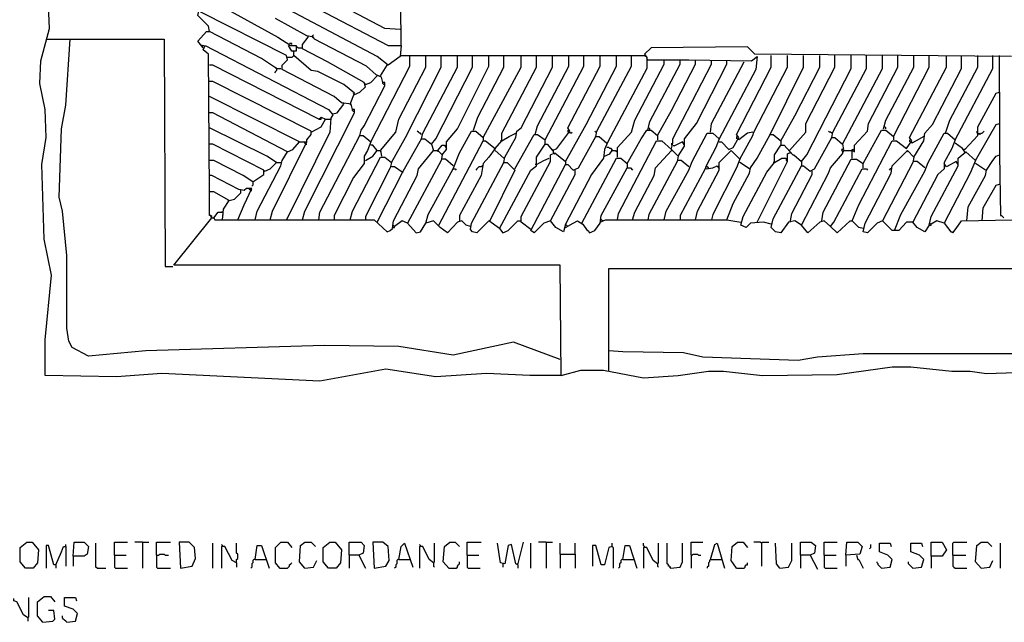
# Model space of a CAD drawing. Extents: x 0.16 to 7.56, y 0.46 to 9.88.
# Drawn here: x 2.07 to 4.83, y 2.29 to 3.98 of the extents above; entities that cross this region are included whole.
import ezdxf

# ---------------------------------------------------------------- set-up
doc = ezdxf.new("R2010")
doc.units = 0
doc.header["$MEASUREMENT"] = 0
doc.layers.add('PFV', color=7, linetype='Continuous')

msp = doc.modelspace()

# ---------------------------------------------------------------- linework, layer by layer
at = {"layer": 'PFV', "color": 0}
for points in [[(3.136364, 3.909091, 0), (3.130303, 4.727273, 0), (3.112121, 4.742424, 0), (2.860606, 4.872727, 0), (2.830303, 4.878788, 0), (2.781818, 4.921212, 0), (2.745455, 4.930303, 0), (2.578788, 5.018182, 0), (2.581818, 5.033333, 0), (2.60303, 5.048485, 0), (2.860606, 4.915152, 0), (2.860606, 4.9, 0), (2.842424, 4.875758, 0)], [(3.133333, 3.954545, 0), (3.090909, 3.957576, 0), (2.866667, 4.075758, 0), (2.878788, 4.09697, 0), (2.878788, 4.112121, 0), (2.8, 4.154545, 0), (2.79697, 4.163636, 0), (2.809091, 4.163636, 0)], [(2.860606, 3.421212, 0), (2.866667, 3.445455, 0), (3.006061, 3.721212, 0), (3.006061, 3.730303, 0), (3, 3.730303, 0), (2.99697, 3.745455, 0), (2.969697, 3.748485, 0), (2.948485, 3.766667, 0), (2.80303, 3.842424, 0), (2.80303, 3.854545, 0), (2.818182, 3.869697, 0), (2.815152, 3.881818, 0), (2.575758, 4.00303, 0), (2.578788, 4.018182, 0), (2.60303, 4.036364, 0), (2.790909, 3.933333, 0), (2.827273, 3.909091, 0), (2.842424, 3.909091, 0), (2.842424, 3.893939, 0), (2.830303, 3.893939, 0), (2.821212, 3.909091, 0), (2.824242, 3.909091, 0)], [(3.584848, 2.984848, 0), (3.49697, 2.984848, 0), (3.375758, 2.990909, 0), (3.233333, 2.981818, 0), (3.093939, 3.00303, 0), (2.909091, 2.969697, 0), (2.466667, 2.990909, 0), (2.339394, 2.981818, 0), (2.139394, 2.984848, 0), (2.139394, 3.084848, 0), (2.157576, 3.266667, 0), (2.136364, 3.366667, 0), (2.130303, 3.575758, 0), (2.142424, 3.651515, 0), (2.139394, 3.730303, 0), (2.124242, 3.80303, 0), (2.127273, 3.866667, 0), (2.151515, 3.957576, 0), (2.148485, 4.021212, 0)], [(2.787879, 3.845455, 0), (2.745455, 3.872727, 0), (2.6, 3.948485, 0), (2.59697, 3.963636, 0), (2.566667, 3.993939, 0), (2.569697, 4.006061, 0), (2.575758, 4.006061, 0)], [(2.90303, 4.012121, 0), (3.1, 3.909091, 0), (3.136364, 3.909091, 0), (3.133333, 3.878788, 0), (3.1, 3.854545, 0), (3.069697, 3.878788, 0), (2.806061, 4.018182, 0)], [(3.021212, 3.657576, 0), (3.024242, 3.672727, 0), (3.033333, 3.684848, 0), (3.090909, 3.79697, 0), (3.090909, 3.806061, 0), (3.084848, 3.806061, 0), (3.081818, 3.821212, 0), (3.066667, 3.827273, 0), (3.039394, 3.851515, 0), (2.893939, 3.927273, 0), (2.890909, 3.933333, 0), (2.872727, 3.936364, 0), (2.784848, 3.984848, 0)], [(2.581818, 3.90303, 0), (2.566667, 3.921212, 0), (2.590909, 3.948485, 0), (2.6, 3.948485, 0)], [(2.145455, 3.927273, 0), (2.209091, 3.927273, 0)], [(3.581818, 3.030303, 0), (3.451515, 3.078788, 0), (3.281818, 3.042424, 0), (3.130303, 3.066667, 0), (2.921212, 3.069697, 0), (2.421212, 3.054545, 0), (2.260606, 3.039394, 0), (2.215152, 3.063636, 0), (2.206061, 3.081818, 0), (2.2, 3.118182, 0), (2.2, 3.321212, 0), (2.187879, 3.445455, 0), (2.178788, 3.484848, 0), (2.184848, 3.675758, 0), (2.19697, 3.742424, 0), (2.209091, 3.927273, 0), (2.472727, 3.927273, 0), (2.475758, 3.290909, 0), (2.49697, 3.290909, 0)], [(3.006061, 3.772727, 0), (3.021212, 3.778788, 0), (3.036364, 3.793939, 0), (3.033333, 3.806061, 0), (2.930303, 3.863636, 0), (2.860606, 3.9, 0), (2.860606, 3.912121, 0), (2.875758, 3.933333, 0)], [(2.875758, 3.933333, 0), (2.875758, 3.936364, 0)], [(2.887879, 3.933333, 0), (2.887879, 3.936364, 0), (2.890909, 3.939394, 0)], [(2.887879, 3.933333, 0), (2.890909, 3.930303, 0)], [(2.578788, 3.909091, 0), (2.575758, 3.909091, 0)], [(2.578788, 3.909091, 0), (2.584848, 3.909091, 0)], [(2.636364, 3.421212, 0), (2.639394, 3.451515, 0), (2.654545, 3.475758, 0), (2.612121, 3.5, 0), (2.6, 3.5, 0), (2.59697, 3.884848, 0), (2.581818, 3.89697, 0), (2.587879, 3.909091, 0), (2.933333, 3.730303, 0), (2.945455, 3.715152, 0), (2.939394, 3.706061, 0), (2.936364, 3.666667, 0), (2.815152, 3.421212, 0)], [(2.830303, 3.912121, 0), (2.830303, 3.915152, 0), (2.824242, 3.915152, 0)], [(2.836364, 3.890909, 0), (2.833333, 3.893939, 0)], [(2.836364, 3.881818, 0), (2.836364, 3.890909, 0)], [(2.845455, 3.90303, 0), (2.845455, 3.906061, 0), (2.848485, 3.90303, 0), (2.857576, 3.90303, 0)], [(4.845455, 3.878788, 0), (4.127273, 3.884848, 0), (4.106061, 3.906061, 0), (3.836364, 3.90303, 0), (3.818182, 3.884848, 0), (3.824242, 3.875758, 0), (3.824242, 3.845455, 0), (3.715152, 3.639394, 0), (3.706061, 3.618182, 0), (3.70303, 3.593939, 0), (3.669697, 3.548485, 0), (3.59697, 3.409091, 0), (3.590909, 3.387879, 0), (3.569697, 3.4, 0), (3.554545, 3.418182, 0), (3.536364, 3.412121, 0), (3.509091, 3.384848, 0), (3.5, 3.390909, 0), (3.59697, 3.575758, 0), (3.60303, 3.575758, 0), (3.618182, 3.560606, 0), (3.633333, 3.566667, 0), (3.681818, 3.654545, 0), (3.690909, 3.654545, 0), (3.712121, 3.636364, 0)], [(2.818182, 3.875758, 0), (2.815152, 3.878788, 0)], [(2.993939, 3.745455, 0), (3.006061, 3.775758, 0), (2.975758, 3.8, 0), (2.90303, 3.836364, 0), (2.884848, 3.839394, 0), (2.836364, 3.881818, 0), (2.830303, 3.875758, 0), (2.818182, 3.875758, 0)], [(2.836364, 3.881818, 0), (2.839394, 3.878788, 0)], [(3.051515, 3.639394, 0), (3.160606, 3.851515, 0), (3.160606, 3.881818, 0), (3.206061, 3.881818, 0)], [(3.078788, 3.615152, 0), (3.121212, 3.666667, 0), (3.130303, 3.70303, 0), (3.206061, 3.848485, 0), (3.206061, 3.881818, 0), (3.248485, 3.881818, 0)], [(3.109091, 3.581818, 0), (3.148485, 3.651515, 0), (3.248485, 3.848485, 0), (3.248485, 3.881818, 0), (3.648485, 3.881818, 0)], [(3.136364, 3.881818, 0), (3.160606, 3.881818, 0)], [(3.193939, 3.648485, 0), (3.19697, 3.663636, 0), (3.293939, 3.848485, 0), (3.293939, 3.881818, 0)], [(3.221212, 3.633333, 0), (3.233333, 3.648485, 0), (3.336364, 3.848485, 0), (3.336364, 3.881818, 0)], [(3.251515, 3.60303, 0), (3.263636, 3.618182, 0), (3.263636, 3.639394, 0), (3.293939, 3.675758, 0), (3.381818, 3.851515, 0), (3.381818, 3.881818, 0)], [(3.339394, 3.672727, 0), (3.351515, 3.709091, 0), (3.424242, 3.848485, 0), (3.424242, 3.881818, 0)], [(3.366667, 3.651515, 0), (3.472727, 3.848485, 0), (3.472727, 3.881818, 0)], [(3.4, 3.621212, 0), (3.418182, 3.642424, 0), (3.418182, 3.663636, 0), (3.515152, 3.848485, 0), (3.515152, 3.881818, 0)], [(3.412121, 3.39697, 0), (3.5, 3.560606, 0), (3.515152, 3.572727, 0), (3.515152, 3.59697, 0), (3.539394, 3.633333, 0), (3.545455, 3.633333, 0), (3.560606, 3.615152, 0), (3.572727, 3.621212, 0), (3.609091, 3.669697, 0), (3.60303, 3.678788, 0), (3.693939, 3.851515, 0), (3.693939, 3.881818, 0), (3.818182, 3.881818, 0)], [(3.424242, 3.581818, 0), (3.427273, 3.59697, 0), (3.457576, 3.651515, 0), (3.460606, 3.669697, 0), (3.472727, 3.678788, 0), (3.560606, 3.848485, 0), (3.560606, 3.881818, 0)], [(3.454545, 3.563636, 0), (3.509091, 3.660606, 0), (3.518182, 3.660606, 0), (3.539394, 3.645455, 0), (3.648485, 3.851515, 0), (3.648485, 3.881818, 0), (3.693939, 3.881818, 0)], [(3.512121, 3.660606, 0), (3.518182, 3.684848, 0), (3.606061, 3.851515, 0), (3.606061, 3.881818, 0)], [(3.59697, 3.584848, 0), (3.654545, 3.687879, 0), (3.739394, 3.851515, 0), (3.739394, 3.881818, 0)], [(3.681818, 3.654545, 0), (3.684848, 3.669697, 0), (3.781818, 3.851515, 0), (3.781818, 3.881818, 0)], [(3.742424, 3.59697, 0), (3.742424, 3.624242, 0), (3.781818, 3.666667, 0), (3.790909, 3.7, 0), (3.872727, 3.857576, 0), (3.872727, 3.869697, 0), (3.942424, 3.869697, 0), (4.118182, 3.866667, 0), (4.133333, 3.878788, 0), (4.130303, 3.842424, 0), (4.027273, 3.648485, 0)], [(3.818182, 3.881818, 0), (3.821212, 3.878788, 0)], [(3.827273, 3.869697, 0), (3.824242, 3.872727, 0)], [(3.827273, 3.672727, 0), (3.833333, 3.69697, 0), (3.918182, 3.857576, 0), (3.918182, 3.869697, 0)], [(3.827273, 3.869697, 0), (3.872727, 3.869697, 0)], [(3.854545, 3.657576, 0), (3.893939, 3.727273, 0), (3.960606, 3.857576, 0), (3.960606, 3.866667, 0)], [(3.893939, 3.621212, 0), (3.89697, 3.636364, 0), (3.89697, 3.648485, 0), (4.006061, 3.857576, 0), (4.006061, 3.866667, 0)], [(3.912121, 3.6, 0), (3.930303, 3.627273, 0), (3.930303, 3.648485, 0), (3.963636, 3.690909, 0), (4.048485, 3.857576, 0), (4.048485, 3.866667, 0)], [(4.00303, 3.666667, 0), (4.006061, 3.690909, 0), (4.09697, 3.863636, 0)], [(4.027273, 3.639394, 0), (4.033333, 3.639394, 0), (4.054545, 3.618182, 0), (4.066667, 3.624242, 0), (4.081818, 3.651515, 0), (4.075758, 3.660606, 0), (4.172727, 3.848485, 0), (4.172727, 3.881818, 0)], [(4.084848, 3.590909, 0), (4.121212, 3.657576, 0), (4.124242, 3.666667, 0), (4.218182, 3.848485, 0), (4.218182, 3.881818, 0)], [(4.169697, 3.660606, 0), (4.263636, 3.848485, 0), (4.263636, 3.881818, 0)], [(4.2, 3.642424, 0), (4.239394, 3.712121, 0), (4.309091, 3.848485, 0), (4.309091, 3.881818, 0)], [(4.224242, 3.615152, 0), (4.269697, 3.666667, 0), (4.269697, 3.690909, 0), (4.351515, 3.848485, 0), (4.351515, 3.881818, 0)], [(4.339394, 3.40303, 0), (4.321212, 3.418182, 0), (4.309091, 3.415152, 0), (4.275758, 3.384848, 0), (4.257576, 3.406061, 0), (4.333333, 3.551515, 0), (4.339394, 3.566667, 0), (4.372727, 3.606061, 0), (4.375758, 3.615152, 0), (4.4, 3.615152, 0), (4.406061, 3.612121, 0), (4.406061, 3.630303, 0), (4.442424, 3.669697, 0), (4.445455, 3.690909, 0), (4.527273, 3.848485, 0), (4.527273, 3.881818, 0)], [(4.257576, 3.584848, 0), (4.272727, 3.60303, 0), (4.39697, 3.845455, 0), (4.39697, 3.881818, 0)], [(4.342424, 3.651515, 0), (4.345455, 3.666667, 0), (4.439394, 3.845455, 0), (4.439394, 3.881818, 0)], [(4.372727, 3.633333, 0), (4.484848, 3.845455, 0), (4.484848, 3.881818, 0)], [(4.487879, 3.675758, 0), (4.493939, 3.7, 0), (4.572727, 3.848485, 0), (4.572727, 3.881818, 0)], [(4.515152, 3.654545, 0), (4.615152, 3.848485, 0), (4.615152, 3.881818, 0)], [(4.551515, 3.621212, 0), (4.566667, 3.642424, 0), (4.560606, 3.651515, 0), (4.663636, 3.848485, 0), (4.663636, 3.881818, 0)], [(4.572727, 3.59697, 0), (4.6, 3.642424, 0), (4.60303, 3.663636, 0), (4.624242, 3.687879, 0), (4.706061, 3.845455, 0), (4.706061, 3.881818, 0)], [(4.660606, 3.663636, 0), (4.672727, 3.7, 0), (4.751515, 3.848485, 0), (4.751515, 3.881818, 0)], [(4.687879, 3.645455, 0), (4.793939, 3.845455, 0), (4.793939, 3.881818, 0)], [(4.812121, 3.778788, 0), (4.812121, 3.881818, 0)], [(2.906061, 3.70303, 0), (2.609091, 3.854545, 0), (2.6, 3.854545, 0)], [(2.787879, 3.845455, 0), (2.787879, 3.839394, 0), (2.784848, 3.836364, 0), (2.781818, 3.833333, 0)], [(2.787879, 3.845455, 0), (2.784848, 3.848485, 0)], [(2.787879, 3.845455, 0), (2.8, 3.845455, 0)], [(3.078788, 3.824242, 0), (3.09697, 3.854545, 0)], [(3.09697, 3.854545, 0), (3.09697, 3.857576, 0)], [(2.769697, 3.421212, 0), (2.775758, 3.445455, 0), (2.872727, 3.639394, 0), (2.872727, 3.645455, 0), (2.884848, 3.660606, 0), (2.884848, 3.669697, 0), (2.609091, 3.809091, 0), (2.6, 3.809091, 0)], [(3.036364, 3.8, 0), (3.051515, 3.806061, 0), (3.069697, 3.824242, 0)], [(3.069697, 3.824242, 0), (3.069697, 3.827273, 0)], [(3.090909, 3.8, 0), (3.087879, 3.8, 0), (3.084848, 3.80303, 0), (3.084848, 3.806061, 0)], [(3.036364, 3.8, 0), (3.033333, 3.80303, 0)], [(4.715152, 3.618182, 0), (4.751515, 3.657576, 0), (4.751515, 3.669697, 0), (4.751515, 3.681818, 0), (4.80303, 3.775758, 0), (4.812121, 3.778788, 0), (4.812121, 3.690909, 0)], [(2.818182, 3.612121, 0), (2.833333, 3.618182, 0), (2.851515, 3.639394, 0), (2.6, 3.766667, 0)], [(3.006061, 3.772727, 0), (3.00303, 3.775758, 0)], [(2.945455, 3.718182, 0), (2.957576, 3.721212, 0), (2.975758, 3.745455, 0)], [(2.975758, 3.745455, 0), (2.972727, 3.748485, 0)], [(2.993939, 3.745455, 0), (2.99697, 3.742424, 0)], [(3.006061, 3.724242, 0), (3.00303, 3.724242, 0), (3, 3.727273, 0), (3, 3.730303, 0)], [(2.727273, 3.421212, 0), (2.733333, 3.445455, 0), (2.8, 3.572727, 0), (2.80303, 3.587879, 0), (2.818182, 3.612121, 0), (2.609091, 3.721212, 0), (2.6, 3.721212, 0)], [(2.884848, 3.666667, 0), (2.912121, 3.681818, 0), (2.924242, 3.70303, 0), (2.939394, 3.70303, 0)], [(2.906061, 3.70303, 0), (2.912121, 3.709091, 0), (2.924242, 3.70303, 0)], [(2.906061, 3.70303, 0), (2.912121, 3.70303, 0), (2.912121, 3.706061, 0)], [(2.787879, 3.581818, 0), (2.760606, 3.6, 0), (2.6, 3.678788, 0)], [(3.193939, 3.660606, 0), (3.190909, 3.663636, 0), (3.187879, 3.663636, 0), (3.184848, 3.666667, 0), (3.181818, 3.669697, 0)], [(3.281818, 3.563636, 0), (3.3, 3.609091, 0), (3.333333, 3.669697, 0), (3.345455, 3.669697, 0), (3.366667, 3.651515, 0), (3.366667, 3.642424, 0)], [(3.60303, 3.672727, 0), (3.60303, 3.666667, 0)], [(3.681818, 3.666667, 0), (3.678788, 3.669697, 0)], [(3.769697, 3.578788, 0), (3.809091, 3.648485, 0), (3.824242, 3.672727, 0), (3.836364, 3.672727, 0), (3.854545, 3.657576, 0), (3.854545, 3.645455, 0)], [(3.833333, 3.672727, 0), (3.833333, 3.675758, 0), (3.830303, 3.678788, 0), (3.827273, 3.678788, 0)], [(4.315152, 3.418182, 0), (4.318182, 3.442424, 0), (4.39697, 3.590909, 0), (4.412121, 3.590909, 0), (4.430303, 3.578788, 0), (4.481818, 3.672727, 0), (4.493939, 3.672727, 0), (4.515152, 3.654545, 0), (4.515152, 3.645455, 0)], [(4.342424, 3.663636, 0), (4.339394, 3.666667, 0), (4.336364, 3.666667, 0), (4.333333, 3.669697, 0)], [(4.493939, 3.675758, 0), (4.493939, 3.678788, 0), (4.490909, 3.681818, 0), (4.487879, 3.681818, 0)], [(4.745455, 3.587879, 0), (4.784848, 3.657576, 0), (4.80303, 3.687879, 0), (4.812121, 3.690909, 0), (4.812121, 3.60303, 0)], [(4.748485, 3.669697, 0), (4.748485, 3.663636, 0)], [(4.754545, 3.660606, 0), (4.754545, 3.663636, 0), (4.757576, 3.660606, 0), (4.760606, 3.663636, 0), (4.763636, 3.663636, 0), (4.766667, 3.666667, 0), (4.769697, 3.669697, 0)], [(2.906061, 3.421212, 0), (2.909091, 3.442424, 0), (3.021212, 3.657576, 0), (3.030303, 3.657576, 0), (3.051515, 3.639394, 0), (3.042424, 3.615152, 0), (3.033333, 3.6, 0), (3.033333, 3.578788, 0), (3.00303, 3.539394, 0), (2.948485, 3.433333, 0), (2.948485, 3.421212, 0)], [(3.069697, 3.415152, 0), (3.142424, 3.557576, 0), (3.193939, 3.648485, 0), (3.20303, 3.648485, 0), (3.221212, 3.633333, 0), (3.227273, 3.615152, 0)], [(3.242424, 3.406061, 0), (3.366667, 3.642424, 0), (3.372727, 3.642424, 0), (3.4, 3.621212, 0), (3.381818, 3.59697, 0), (3.366667, 3.578788, 0), (3.360606, 3.545455, 0), (3.3, 3.433333, 0), (3.3, 3.418182, 0)], [(3.418182, 3.642424, 0), (3.415152, 3.642424, 0)], [(3.418182, 3.642424, 0), (3.439394, 3.654545, 0), (3.457576, 3.663636, 0)], [(3.539394, 3.633333, 0), (3.539394, 3.645455, 0)], [(3.609091, 3.663636, 0), (3.609091, 3.666667, 0), (3.612121, 3.663636, 0), (3.615152, 3.666667, 0)], [(3.742424, 3.421212, 0), (3.745455, 3.439394, 0), (3.851515, 3.642424, 0), (3.866667, 3.642424, 0), (3.893939, 3.618182, 0), (3.912121, 3.6, 0), (3.909091, 3.584848, 0), (3.830303, 3.436364, 0), (3.827273, 3.421212, 0)], [(3.872727, 3.421212, 0), (3.878788, 3.445455, 0), (3.942424, 3.560606, 0), (3.951515, 3.584848, 0), (3.993939, 3.663636, 0), (4.009091, 3.663636, 0), (4.027273, 3.648485, 0), (4.018182, 3.624242, 0), (3.990909, 3.572727, 0), (3.987879, 3.563636, 0), (3.918182, 3.433333, 0), (3.918182, 3.421212, 0)], [(4.048485, 3.421212, 0), (4.066667, 3.466667, 0), (4.112121, 3.551515, 0), (4.115152, 3.566667, 0), (4.133333, 3.593939, 0), (4.169697, 3.660606, 0), (4.178788, 3.660606, 0), (4.2, 3.642424, 0), (4.2, 3.630303, 0)], [(4.075758, 3.654545, 0), (4.075758, 3.648485, 0)], [(4.121212, 3.666667, 0), (4.106061, 3.663636, 0), (4.081818, 3.645455, 0), (4.081818, 3.648485, 0)], [(4.257576, 3.406061, 0), (4.239394, 3.418182, 0), (4.221212, 3.415152, 0), (4.2, 3.384848, 0), (4.184848, 3.387879, 0), (4.172727, 3.4, 0), (4.178788, 3.424242, 0), (4.257576, 3.572727, 0), (4.263636, 3.572727, 0), (4.281818, 3.557576, 0), (4.293939, 3.563636, 0), (4.342424, 3.651515, 0), (4.351515, 3.651515, 0), (4.372727, 3.633333, 0), (4.375758, 3.618182, 0), (4.369697, 3.618182, 0), (4.372727, 3.612121, 0)], [(4.430303, 3.39697, 0), (4.418182, 3.4, 0), (4.4, 3.418182, 0), (4.418182, 3.463636, 0), (4.512121, 3.642424, 0), (4.524242, 3.642424, 0), (4.551515, 3.621212, 0)], [(4.518182, 3.390909, 0), (4.536364, 3.436364, 0), (4.60303, 3.557576, 0), (4.612121, 3.581818, 0), (4.657576, 3.663636, 0), (4.666667, 3.663636, 0), (4.687879, 3.645455, 0), (4.678788, 3.621212, 0), (4.657576, 3.581818, 0), (4.657576, 3.563636, 0), (4.639394, 3.548485, 0), (4.569697, 3.415152, 0), (4.551515, 3.415152, 0), (4.530303, 3.390909, 0), (4.512121, 3.390909, 0), (4.484848, 3.418182, 0), (4.469697, 3.412121, 0), (4.442424, 3.384848, 0), (4.430303, 3.387879, 0), (4.436364, 3.412121, 0), (4.509091, 3.551515, 0), (4.512121, 3.572727, 0), (4.554545, 3.615152, 0), (4.572727, 3.59697, 0), (4.569697, 3.581818, 0), (4.484848, 3.418182, 0)], [(4.560606, 3.645455, 0), (4.560606, 3.639394, 0)], [(4.6, 3.654545, 0), (4.578788, 3.642424, 0), (4.566667, 3.636364, 0), (4.566667, 3.639394, 0)], [(3.584848, 2.984848, 0), (3.581818, 3.293939, 0), (2.5, 3.293939, 0), (2.606061, 3.427273, 0), (2.612121, 3.427273, 0), (2.615152, 3.421212, 0), (3.060606, 3.421212, 0), (3.09697, 3.387879, 0), (3.106061, 3.390909, 0), (3.112121, 3.39697, 0), (3.115152, 3.418182, 0), (3.181818, 3.545455, 0), (3.184848, 3.563636, 0), (3.227273, 3.615152, 0), (3.239394, 3.615152, 0), (3.251515, 3.60303, 0), (3.248485, 3.587879, 0), (3.154545, 3.412121, 0), (3.139394, 3.418182, 0), (3.118182, 3.40303, 0), (3.112121, 3.406061, 0)], [(2.721212, 3.527273, 0), (2.751515, 3.548485, 0), (2.751515, 3.560606, 0), (2.609091, 3.633333, 0), (2.6, 3.633333, 0)], [(2.851515, 3.639394, 0), (2.848485, 3.639394, 0)], [(2.851515, 3.639394, 0), (2.866667, 3.639394, 0)], [(2.869697, 3.633333, 0), (2.866667, 3.636364, 0), (2.866667, 3.639394, 0), (2.869697, 3.639394, 0)], [(2.869697, 3.633333, 0), (2.872727, 3.633333, 0)], [(3.036364, 3.587879, 0), (3.057576, 3.6, 0), (3.069697, 3.615152, 0), (3.078788, 3.615152, 0), (3.081818, 3.6, 0)], [(3.069697, 3.615152, 0), (3.057576, 3.630303, 0), (3.051515, 3.630303, 0)], [(3.069697, 3.615152, 0), (3.066667, 3.618182, 0)], [(3.078788, 3.615152, 0), (3.078788, 3.612121, 0)], [(3.239394, 3.615152, 0), (3.251515, 3.630303, 0), (3.257576, 3.630303, 0), (3.263636, 3.621212, 0)], [(3.239394, 3.615152, 0), (3.239394, 3.612121, 0)], [(3.4, 3.621212, 0), (3.39697, 3.621212, 0)], [(3.424242, 3.593939, 0), (3.4, 3.615152, 0)], [(3.563636, 3.615152, 0), (3.560606, 3.618182, 0)], [(3.563636, 3.609091, 0), (3.563636, 3.615152, 0)], [(3.706061, 3.6, 0), (3.721212, 3.606061, 0), (3.727273, 3.615152, 0), (3.736364, 3.615152, 0), (3.739394, 3.612121, 0), (3.739394, 3.615152, 0)], [(3.727273, 3.615152, 0), (3.727273, 3.618182, 0), (3.724242, 3.621212, 0), (3.721212, 3.621212, 0), (3.718182, 3.624242, 0), (3.712121, 3.624242, 0)], [(3.727273, 3.615152, 0), (3.724242, 3.618182, 0)], [(3.784848, 3.421212, 0), (3.790909, 3.442424, 0), (3.845455, 3.545455, 0), (3.848485, 3.566667, 0), (3.893939, 3.615152, 0)], [(3.893939, 3.636364, 0), (3.893939, 3.630303, 0)], [(3.893939, 3.615152, 0), (3.89697, 3.615152, 0)], [(3.930303, 3.630303, 0), (3.924242, 3.639394, 0), (3.9, 3.627273, 0), (3.9, 3.630303, 0)], [(3.960606, 3.421212, 0), (3.966667, 3.445455, 0), (4.027273, 3.560606, 0), (4.027273, 3.581818, 0), (4.060606, 3.615152, 0), (4.084848, 3.590909, 0), (4.075758, 3.566667, 0), (4.009091, 3.436364, 0), (4.006061, 3.421212, 0)], [(4.172727, 3.409091, 0), (4.151515, 3.415152, 0), (4.115152, 3.412121, 0), (4.10303, 3.4, 0), (4.087879, 3.406061, 0), (4.093939, 3.430303, 0), (4.160606, 3.554545, 0), (4.181818, 3.581818, 0), (4.181818, 3.60303, 0), (4.2, 3.630303, 0), (4.209091, 3.630303, 0), (4.233333, 3.60303, 0), (4.236364, 3.60303, 0), (4.257576, 3.584848, 0), (4.257576, 3.572727, 0)], [(4.224242, 3.615152, 0), (4.221212, 3.615152, 0)], [(4.372727, 3.612121, 0), (4.375758, 3.612121, 0), (4.375758, 3.615152, 0)], [(4.4, 3.615152, 0), (4.4, 3.618182, 0), (4.40303, 3.618182, 0), (4.4, 3.615152, 0)], [(4.4, 3.593939, 0), (4.4, 3.615152, 0)], [(4.551515, 3.615152, 0), (4.554545, 3.612121, 0)], [(4.715152, 3.612121, 0), (4.709091, 3.621212, 0), (4.687879, 3.636364, 0)], [(4.715152, 3.618182, 0), (4.712121, 3.618182, 0)], [(2.721212, 3.527273, 0), (2.693939, 3.545455, 0), (2.612121, 3.587879, 0), (2.6, 3.587879, 0)], [(2.818182, 3.612121, 0), (2.815152, 3.612121, 0)], [(2.993939, 3.421212, 0), (3, 3.445455, 0), (3.078788, 3.59697, 0), (3.090909, 3.59697, 0), (3.109091, 3.581818, 0), (3.106061, 3.566667, 0), (3.036364, 3.430303, 0), (3.036364, 3.421212, 0)], [(3.281818, 3.572727, 0), (3.260606, 3.590909, 0), (3.251515, 3.590909, 0)], [(3.5, 3.393939, 0), (3.472727, 3.415152, 0), (3.472727, 3.430303, 0), (3.554545, 3.584848, 0), (3.554545, 3.60303, 0), (3.566667, 3.609091, 0), (3.59697, 3.584848, 0), (3.59697, 3.575758, 0)], [(3.515152, 3.575758, 0), (3.536364, 3.587879, 0), (3.551515, 3.593939, 0)], [(3.563636, 3.609091, 0), (3.566667, 3.606061, 0)], [(3.642424, 3.412121, 0), (3.739394, 3.593939, 0), (3.751515, 3.593939, 0), (3.769697, 3.578788, 0), (3.769697, 3.566667, 0)], [(3.942424, 3.569697, 0), (3.921212, 3.587879, 0), (3.912121, 3.587879, 0)], [(4.133333, 3.415152, 0), (4.218182, 3.584848, 0), (4.218182, 3.606061, 0), (4.224242, 3.609091, 0)], [(4.181818, 3.581818, 0), (4.20303, 3.593939, 0), (4.215152, 3.593939, 0), (4.215152, 3.587879, 0), (4.218182, 3.587879, 0)], [(4.224242, 3.609091, 0), (4.227273, 3.609091, 0)], [(4.615152, 3.406061, 0), (4.621212, 3.430303, 0), (4.69697, 3.572727, 0), (4.69697, 3.593939, 0), (4.718182, 3.612121, 0), (4.745455, 3.587879, 0), (4.730303, 3.551515, 0), (4.657576, 3.412121, 0), (4.636364, 3.418182, 0), (4.621212, 3.409091, 0), (4.615152, 3.412121, 0)], [(4.715152, 3.612121, 0), (4.718182, 3.609091, 0)], [(4.721212, 3.418182, 0), (4.724242, 3.457576, 0), (4.772727, 3.545455, 0), (4.775758, 3.560606, 0), (4.793939, 3.587879, 0), (4.80303, 3.6, 0), (4.812121, 3.60303, 0), (4.815152, 3.433333, 0), (4.818182, 3.433333, 0), (4.824242, 3.427273, 0)], [(2.754545, 3.557576, 0), (2.751515, 3.557576, 0)], [(2.754545, 3.557576, 0), (2.769697, 3.563636, 0), (2.787879, 3.581818, 0), (2.8, 3.581818, 0)], [(2.787879, 3.581818, 0), (2.784848, 3.584848, 0)], [(3.139394, 3.554545, 0), (3.118182, 3.569697, 0), (3.109091, 3.569697, 0)], [(3.330303, 3.40303, 0), (3.318182, 3.406061, 0), (3.306061, 3.418182, 0), (3.293939, 3.415152, 0), (3.266667, 3.384848, 0), (3.245455, 3.4, 0), (3.227273, 3.418182, 0), (3.206061, 3.412121, 0), (3.212121, 3.436364, 0), (3.281818, 3.563636, 0), (3.287879, 3.563636, 0), (3.290909, 3.560606, 0)], [(3.412121, 3.39697, 0), (3.381818, 3.418182, 0), (3.348485, 3.384848, 0), (3.336364, 3.387879, 0), (3.330303, 3.393939, 0), (3.333333, 3.412121, 0), (3.424242, 3.581818, 0), (3.433333, 3.581818, 0), (3.454545, 3.560606, 0), (3.384848, 3.418182, 0)], [(3.366667, 3.572727, 0), (3.363636, 3.572727, 0), (3.360606, 3.569697, 0), (3.354545, 3.569697, 0), (3.351515, 3.566667, 0), (3.348485, 3.563636, 0), (3.345455, 3.560606, 0)], [(3.515152, 3.575758, 0), (3.512121, 3.575758, 0)], [(3.554545, 3.418182, 0), (3.624242, 3.548485, 0), (3.624242, 3.560606, 0)], [(3.59697, 3.4, 0), (3.618182, 3.412121, 0), (3.630303, 3.418182, 0), (3.645455, 3.409091, 0), (3.657576, 3.390909, 0), (3.660606, 3.390909, 0), (3.663636, 3.384848, 0), (3.678788, 3.390909, 0), (3.693939, 3.412121, 0), (3.69697, 3.433333, 0), (3.769697, 3.566667, 0), (3.778788, 3.566667, 0), (3.784848, 3.560606, 0)], [(3.990909, 3.563636, 0), (4.009091, 3.566667, 0), (4.021212, 3.572727, 0), (4.027273, 3.563636, 0)], [(3.99697, 3.563636, 0), (3.99697, 3.566667, 0), (3.993939, 3.569697, 0), (3.990909, 3.569697, 0)], [(4.112121, 3.563636, 0), (4.084848, 3.581818, 0)], [(4.181818, 3.581818, 0), (4.178788, 3.581818, 0)], [(4.227273, 3.418182, 0), (4.230303, 3.439394, 0), (4.287879, 3.548485, 0), (4.287879, 3.557576, 0)], [(4.339394, 3.40303, 0), (4.348485, 3.415152, 0), (4.427273, 3.563636, 0), (4.439394, 3.563636, 0), (4.442424, 3.560606, 0)], [(4.430303, 3.566667, 0), (4.430303, 3.578788, 0)], [(4.509091, 3.563636, 0), (4.506061, 3.563636, 0), (4.50303, 3.560606, 0)], [(4.60303, 3.566667, 0), (4.581818, 3.584848, 0), (4.572727, 3.584848, 0)], [(4.69697, 3.575758, 0), (4.690909, 3.584848, 0), (4.663636, 3.569697, 0), (4.657576, 3.578788, 0)], [(4.772727, 3.560606, 0), (4.745455, 3.578788, 0)], [(2.678788, 3.421212, 0), (2.69697, 3.463636, 0), (2.718182, 3.509091, 0), (2.70303, 3.509091, 0), (2.69697, 3.50303, 0), (2.681818, 3.506061, 0), (2.606061, 3.545455, 0), (2.6, 3.545455, 0)], [(2.721212, 3.527273, 0), (2.718182, 3.530303, 0)], [(3.139394, 3.554545, 0), (3.142424, 3.554545, 0)], [(2.654545, 3.475758, 0), (2.669697, 3.478788, 0), (2.687879, 3.49697, 0), (2.687879, 3.50303, 0)], [(2.687879, 3.50303, 0), (2.684848, 3.506061, 0)], [(2.715152, 3.50303, 0), (2.712121, 3.506061, 0), (2.712121, 3.509091, 0), (2.715152, 3.509091, 0)], [(2.715152, 3.50303, 0), (2.718182, 3.50303, 0)], [(2.721212, 3.527273, 0), (2.721212, 3.518182, 0), (2.718182, 3.515152, 0)], [(4.763636, 3.418182, 0), (4.766667, 3.454545, 0), (4.80303, 3.518182, 0), (4.812121, 3.521212, 0)], [(2.606061, 3.427273, 0), (2.606061, 3.430303, 0), (2.60303, 3.433333, 0), (2.6, 3.433333, 0), (2.6, 3.5, 0)], [(2.654545, 3.475758, 0), (2.651515, 3.475758, 0)], [(2.606061, 3.427273, 0), (2.60303, 3.430303, 0)], [(2.612121, 3.427273, 0), (2.624242, 3.442424, 0), (2.636364, 3.442424, 0), (2.633333, 3.442424, 0)], [(2.612121, 3.427273, 0), (2.612121, 3.424242, 0)], [(2.636364, 3.436364, 0), (2.639394, 3.436364, 0)], [(3.693939, 3.415152, 0), (3.709091, 3.421212, 0), (4.048485, 3.421212, 0), (4.087879, 3.415152, 0)], [(3.7, 3.418182, 0), (3.69697, 3.421212, 0), (3.693939, 3.421212, 0)], [(4.657576, 3.412121, 0), (4.675758, 3.387879, 0), (4.678788, 3.387879, 0), (4.681818, 3.384848, 0), (4.690909, 3.39697, 0), (4.706061, 3.418182, 0), (4.848485, 3.421212, 0)], [(3.112121, 3.4, 0), (3.118182, 3.4, 0), (3.118182, 3.40303, 0)], [(3.154545, 3.412121, 0), (3.178788, 3.384848, 0), (3.190909, 3.387879, 0), (3.206061, 3.412121, 0)], [(3.412121, 3.39697, 0), (3.421212, 3.384848, 0), (3.436364, 3.390909, 0), (3.463636, 3.418182, 0), (3.469697, 3.418182, 0)], [(3.60303, 3.40303, 0), (3.6, 3.406061, 0), (3.59697, 3.406061, 0)], [(4.172727, 3.409091, 0), (4.175758, 3.412121, 0)], [(4.227273, 3.418182, 0), (4.224242, 3.415152, 0)], [(4.339394, 3.40303, 0), (4.357576, 3.384848, 0), (4.393939, 3.418182, 0), (4.4, 3.418182, 0)], [(4.615152, 3.406061, 0), (4.60303, 3.387879, 0), (4.581818, 3.4, 0), (4.569697, 3.415152, 0)], [(4.615152, 3.406061, 0), (4.621212, 3.406061, 0), (4.621212, 3.409091, 0)], [(3.584848, 2.984848, 0), (3.639394, 3, 0), (3.70303, 3, 0), (3.815152, 2.978788, 0), (3.912121, 2.984848, 0), (3.99697, 2.99697, 0), (4.039394, 2.99697, 0), (4.148485, 2.984848, 0), (4.357576, 2.987879, 0), (4.512121, 3.009091, 0), (4.563636, 3.009091, 0), (4.678788, 2.99697, 0), (4.730303, 2.99697, 0), (4.775758, 2.990909, 0), (4.857576, 2.993939, 0), (4.860606, 3.287879, 0), (4.872727, 3.287879, 0), (4.9, 3.254545, 0), (4.906061, 3.254545, 0), (4.927273, 3.242424, 0), (4.963636, 3.245455, 0), (4.99697, 3.269697, 0), (5.018182, 3.293939, 0), (5.021212, 3.293939, 0)], [(3.718182, 2.99697, 0), (3.718182, 3.284848, 0), (4.860606, 3.284848, 0)], [(4.857576, 3.045455, 0), (4.430303, 3.045455, 0), (4.30303, 3.036364, 0), (4.248485, 3.027273, 0), (3.981818, 3.036364, 0), (3.927273, 3.048485, 0), (3.757576, 3.051515, 0), (3.718182, 3.054545, 0)], [(2.084848, 2.445455, 0), (2.069697, 2.463636, 0), (2.069697, 2.50303, 0), (2.087879, 2.518182, 0), (2.10303, 2.518182, 0), (2.121212, 2.49697, 0), (2.118182, 2.460606, 0), (2.106061, 2.445455, 0), (2.084848, 2.445455, 0)], [(2.19697, 2.506061, 0), (2.19697, 2.512121, 0)], [(2.218182, 2.478788, 0), (2.221212, 2.518182, 0), (2.248485, 2.518182, 0), (2.260606, 2.506061, 0), (2.257576, 2.484848, 0), (2.248485, 2.478788, 0), (2.218182, 2.478788, 0), (2.218182, 2.451515, 0)], [(2.284848, 2.445455, 0), (2.281818, 2.448485, 0), (2.281818, 2.515152, 0)], [(2.333333, 2.481818, 0), (2.333333, 2.518182, 0), (2.369697, 2.518182, 0)], [(2.412121, 2.518182, 0), (2.390909, 2.518182, 0)], [(2.412121, 2.518182, 0), (2.430303, 2.518182, 0)], [(2.412121, 2.518182, 0), (2.412121, 2.445455, 0)], [(2.451515, 2.481818, 0), (2.451515, 2.518182, 0), (2.490909, 2.518182, 0)], [(2.518182, 2.445455, 0), (2.551515, 2.451515, 0), (2.560606, 2.472727, 0), (2.557576, 2.50303, 0), (2.542424, 2.518182, 0), (2.515152, 2.518182, 0), (2.518182, 2.445455, 0)], [(2.609091, 2.445455, 0), (2.609091, 2.515152, 0)], [(2.636364, 2.506061, 0), (2.636364, 2.509091, 0), (2.633333, 2.512121, 0)], [(2.675758, 2.460606, 0), (2.675758, 2.469697, 0), (2.678788, 2.472727, 0), (2.678788, 2.484848, 0), (2.675758, 2.487879, 0), (2.675758, 2.515152, 0)], [(2.79697, 2.445455, 0), (2.784848, 2.460606, 0), (2.784848, 2.50303, 0), (2.8, 2.518182, 0), (2.818182, 2.518182, 0), (2.830303, 2.50303, 0)], [(2.866667, 2.445455, 0), (2.851515, 2.463636, 0), (2.854545, 2.509091, 0), (2.866667, 2.518182, 0), (2.884848, 2.518182, 0), (2.89697, 2.506061, 0)], [(2.933333, 2.445455, 0), (2.918182, 2.463636, 0), (2.918182, 2.50303, 0), (2.936364, 2.518182, 0), (2.951515, 2.518182, 0), (2.969697, 2.49697, 0), (2.966667, 2.460606, 0), (2.954545, 2.445455, 0), (2.933333, 2.445455, 0)], [(2.990909, 2.481818, 0), (2.990909, 2.518182, 0), (3.024242, 2.518182, 0), (3.033333, 2.509091, 0), (3.030303, 2.487879, 0), (3.018182, 2.481818, 0), (2.990909, 2.481818, 0), (2.990909, 2.445455, 0)], [(3.060606, 2.445455, 0), (3.093939, 2.451515, 0), (3.10303, 2.466667, 0), (3.1, 2.506061, 0), (3.084848, 2.518182, 0), (3.057576, 2.518182, 0), (3.060606, 2.445455, 0)], [(3.130303, 2.469697, 0), (3.136364, 2.506061, 0), (3.145455, 2.515152, 0), (3.169697, 2.448485, 0)], [(3.190909, 2.506061, 0), (3.190909, 2.509091, 0), (3.187879, 2.512121, 0)], [(3.227273, 2.460606, 0), (3.230303, 2.463636, 0), (3.230303, 2.515152, 0)], [(3.269697, 2.445455, 0), (3.254545, 2.463636, 0), (3.257576, 2.506061, 0), (3.272727, 2.518182, 0), (3.287879, 2.518182, 0), (3.3, 2.506061, 0)], [(3.321212, 2.481818, 0), (3.321212, 2.518182, 0), (3.360606, 2.518182, 0)], [(3.463636, 2.454545, 0), (3.457576, 2.457576, 0), (3.445455, 2.512121, 0), (3.436364, 2.509091, 0), (3.427273, 2.457576, 0), (3.415152, 2.460606, 0), (3.406061, 2.515152, 0)], [(3.463636, 2.454545, 0), (3.478788, 2.518182, 0)], [(3.5, 2.445455, 0), (3.5, 2.515152, 0)], [(3.542424, 2.518182, 0), (3.521212, 2.518182, 0)], [(3.542424, 2.518182, 0), (3.560606, 2.518182, 0)], [(3.542424, 2.518182, 0), (3.542424, 2.445455, 0)], [(3.581818, 2.484848, 0), (3.581818, 2.515152, 0)], [(3.624242, 2.484848, 0), (3.624242, 2.515152, 0)], [(3.727273, 2.506061, 0), (3.727273, 2.515152, 0)], [(3.818182, 2.50303, 0), (3.818182, 2.506061, 0), (3.815152, 2.509091, 0), (3.815152, 2.515152, 0)], [(3.854545, 2.457576, 0), (3.857576, 2.460606, 0), (3.857576, 2.515152, 0)], [(3.890909, 2.445455, 0), (3.890909, 2.448485, 0), (3.887879, 2.451515, 0), (3.884848, 2.451515, 0), (3.884848, 2.454545, 0), (3.881818, 2.457576, 0), (3.881818, 2.515152, 0)], [(3.890909, 2.445455, 0), (3.918182, 2.448485, 0), (3.924242, 2.463636, 0), (3.924242, 2.515152, 0)], [(3.948485, 2.481818, 0), (3.948485, 2.518182, 0), (3.981818, 2.518182, 0)], [(4.00303, 2.469697, 0), (4.015152, 2.512121, 0), (4.021212, 2.515152, 0), (4.042424, 2.445455, 0)], [(4.075758, 2.445455, 0), (4.060606, 2.466667, 0), (4.063636, 2.506061, 0), (4.078788, 2.518182, 0), (4.093939, 2.518182, 0), (4.106061, 2.50303, 0)], [(4.145455, 2.515152, 0), (4.142424, 2.518182, 0), (4.124242, 2.518182, 0)], [(4.145455, 2.515152, 0), (4.148485, 2.518182, 0), (4.166667, 2.518182, 0)], [(4.145455, 2.515152, 0), (4.145455, 2.451515, 0)], [(4.19697, 2.445455, 0), (4.187879, 2.457576, 0), (4.184848, 2.515152, 0)], [(4.19697, 2.445455, 0), (4.221212, 2.448485, 0), (4.230303, 2.466667, 0), (4.230303, 2.515152, 0)], [(4.254545, 2.481818, 0), (4.254545, 2.518182, 0), (4.284848, 2.518182, 0), (4.29697, 2.509091, 0), (4.293939, 2.487879, 0), (4.281818, 2.481818, 0), (4.254545, 2.481818, 0), (4.254545, 2.445455, 0)], [(4.321212, 2.481818, 0), (4.321212, 2.518182, 0), (4.357576, 2.518182, 0)], [(4.381818, 2.481818, 0), (4.384848, 2.518182, 0), (4.415152, 2.518182, 0), (4.427273, 2.506061, 0), (4.421212, 2.484848, 0), (4.381818, 2.481818, 0), (4.381818, 2.451515, 0)], [(4.448485, 2.5, 0), (4.451515, 2.50303, 0), (4.451515, 2.512121, 0)], [(4.481818, 2.445455, 0), (4.506061, 2.448485, 0), (4.512121, 2.469697, 0), (4.5, 2.481818, 0), (4.475758, 2.490909, 0), (4.475758, 2.515152, 0), (4.506061, 2.515152, 0), (4.509091, 2.506061, 0)], [(4.569697, 2.445455, 0), (4.593939, 2.448485, 0), (4.6, 2.469697, 0), (4.587879, 2.481818, 0), (4.563636, 2.490909, 0), (4.563636, 2.515152, 0), (4.593939, 2.515152, 0), (4.59697, 2.506061, 0)], [(4.621212, 2.478788, 0), (4.621212, 2.518182, 0), (4.651515, 2.518182, 0), (4.663636, 2.49697, 0), (4.651515, 2.478788, 0), (4.621212, 2.478788, 0), (4.621212, 2.445455, 0)], [(4.681818, 2.481818, 0), (4.681818, 2.515152, 0), (4.684848, 2.518182, 0), (4.721212, 2.518182, 0)], [(4.760606, 2.445455, 0), (4.745455, 2.463636, 0), (4.748485, 2.509091, 0), (4.760606, 2.518182, 0), (4.778788, 2.518182, 0), (4.790909, 2.506061, 0)], [(4.815152, 2.445455, 0), (4.815152, 2.515152, 0)], [(2.169697, 2.454545, 0), (2.163636, 2.454545, 0), (2.148485, 2.509091, 0), (2.142424, 2.509091, 0), (2.142424, 2.445455, 0)], [(2.169697, 2.454545, 0), (2.184848, 2.490909, 0), (2.190909, 2.506061, 0), (2.19697, 2.506061, 0), (2.19697, 2.451515, 0)], [(2.333333, 2.481818, 0), (2.366667, 2.481818, 0)], [(2.333333, 2.481818, 0), (2.333333, 2.448485, 0), (2.336364, 2.445455, 0), (2.369697, 2.445455, 0)], [(2.451515, 2.481818, 0), (2.457576, 2.481818, 0), (2.460606, 2.484848, 0), (2.472727, 2.484848, 0), (2.475758, 2.481818, 0), (2.484848, 2.481818, 0)], [(2.451515, 2.481818, 0), (2.451515, 2.448485, 0), (2.454545, 2.445455, 0), (2.490909, 2.445455, 0)], [(2.675758, 2.460606, 0), (2.663636, 2.466667, 0), (2.642424, 2.506061, 0), (2.633333, 2.506061, 0), (2.633333, 2.445455, 0)], [(2.727273, 2.469697, 0), (2.733333, 2.509091, 0), (2.745455, 2.509091, 0), (2.766667, 2.445455, 0)], [(3.018182, 2.481818, 0), (3.036364, 2.445455, 0)], [(3.227273, 2.460606, 0), (3.215152, 2.469697, 0), (3.19697, 2.506061, 0), (3.187879, 2.506061, 0), (3.187879, 2.445455, 0)], [(3.321212, 2.481818, 0), (3.354545, 2.481818, 0)], [(3.321212, 2.481818, 0), (3.321212, 2.448485, 0), (3.324242, 2.445455, 0), (3.357576, 2.445455, 0)], [(3.581818, 2.484848, 0), (3.624242, 2.484848, 0), (3.624242, 2.445455, 0)], [(3.581818, 2.484848, 0), (3.581818, 2.445455, 0)], [(3.727273, 2.506061, 0), (3.718182, 2.50303, 0), (3.706061, 2.454545, 0), (3.69697, 2.454545, 0), (3.681818, 2.509091, 0), (3.672727, 2.509091, 0), (3.672727, 2.451515, 0)], [(3.727273, 2.506061, 0), (3.730303, 2.50303, 0), (3.730303, 2.445455, 0)], [(3.757576, 2.469697, 0), (3.763636, 2.509091, 0), (3.775758, 2.509091, 0), (3.79697, 2.445455, 0)], [(3.854545, 2.457576, 0), (3.842424, 2.466667, 0), (3.824242, 2.50303, 0), (3.815152, 2.50303, 0), (3.815152, 2.445455, 0)], [(3.948485, 2.481818, 0), (3.951515, 2.481818, 0), (3.954545, 2.484848, 0), (3.966667, 2.484848, 0), (3.969697, 2.481818, 0), (3.975758, 2.481818, 0)], [(3.948485, 2.481818, 0), (3.948485, 2.445455, 0)], [(4.281818, 2.481818, 0), (4.30303, 2.442424, 0)], [(4.321212, 2.481818, 0), (4.354545, 2.481818, 0)], [(4.321212, 2.481818, 0), (4.321212, 2.448485, 0), (4.324242, 2.445455, 0), (4.357576, 2.445455, 0)], [(4.412121, 2.481818, 0), (4.415152, 2.469697, 0), (4.418182, 2.469697, 0), (4.430303, 2.445455, 0)], [(4.681818, 2.481818, 0), (4.718182, 2.481818, 0)], [(4.681818, 2.481818, 0), (4.681818, 2.451515, 0), (4.684848, 2.448485, 0), (4.687879, 2.445455, 0), (4.721212, 2.445455, 0)], [(2.169697, 2.454545, 0), (2.169697, 2.445455, 0)], [(2.675758, 2.460606, 0), (2.675758, 2.448485, 0)], [(2.727273, 2.469697, 0), (2.724242, 2.469697, 0), (2.721212, 2.466667, 0), (2.721212, 2.460606, 0), (2.718182, 2.457576, 0), (2.718182, 2.448485, 0), (2.715152, 2.445455, 0)], [(2.727273, 2.469697, 0), (2.757576, 2.469697, 0)], [(2.79697, 2.445455, 0), (2.818182, 2.445455, 0), (2.821212, 2.448485, 0), (2.824242, 2.451515, 0), (2.824242, 2.454545, 0), (2.827273, 2.457576, 0), (2.830303, 2.460606, 0)], [(2.866667, 2.445455, 0), (2.890909, 2.448485, 0), (2.9, 2.466667, 0)], [(3.130303, 2.469697, 0), (3.127273, 2.469697, 0), (3.124242, 2.466667, 0), (3.124242, 2.457576, 0), (3.121212, 2.454545, 0), (3.121212, 2.448485, 0), (3.118182, 2.445455, 0)], [(3.130303, 2.469697, 0), (3.160606, 2.469697, 0)], [(3.227273, 2.460606, 0), (3.227273, 2.451515, 0), (3.230303, 2.448485, 0)], [(3.269697, 2.445455, 0), (3.290909, 2.445455, 0), (3.293939, 2.448485, 0), (3.293939, 2.451515, 0), (3.29697, 2.454545, 0), (3.3, 2.457576, 0), (3.3, 2.463636, 0)], [(3.421212, 2.457576, 0), (3.421212, 2.448485, 0)], [(3.463636, 2.454545, 0), (3.460606, 2.457576, 0)], [(3.463636, 2.454545, 0), (3.463636, 2.445455, 0)], [(3.757576, 2.469697, 0), (3.754545, 2.469697, 0), (3.751515, 2.466667, 0), (3.751515, 2.460606, 0), (3.748485, 2.457576, 0), (3.748485, 2.448485, 0), (3.745455, 2.445455, 0)], [(3.757576, 2.469697, 0), (3.787879, 2.469697, 0)], [(3.854545, 2.457576, 0), (3.854545, 2.451515, 0), (3.857576, 2.448485, 0)], [(4.00303, 2.469697, 0), (4, 2.466667, 0), (4, 2.463636, 0), (3.99697, 2.460606, 0), (3.99697, 2.451515, 0), (3.993939, 2.448485, 0), (3.993939, 2.445455, 0)], [(4.00303, 2.469697, 0), (4.033333, 2.469697, 0)], [(4.033333, 2.469697, 0), (4.036364, 2.469697, 0)], [(4.075758, 2.445455, 0), (4.09697, 2.445455, 0), (4.1, 2.448485, 0), (4.1, 2.451515, 0), (4.10303, 2.454545, 0), (4.106061, 2.454545, 0), (4.106061, 2.460606, 0)], [(4.481818, 2.445455, 0), (4.478788, 2.448485, 0), (4.475758, 2.451515, 0), (4.472727, 2.454545, 0), (4.472727, 2.457576, 0), (4.469697, 2.460606, 0), (4.469697, 2.463636, 0)], [(4.569697, 2.445455, 0), (4.566667, 2.448485, 0), (4.563636, 2.451515, 0), (4.560606, 2.454545, 0), (4.557576, 2.457576, 0), (4.557576, 2.463636, 0)], [(4.760606, 2.445455, 0), (4.784848, 2.448485, 0), (4.793939, 2.466667, 0)], [(2.284848, 2.445455, 0), (2.309091, 2.445455, 0)], [(2.79697, 2.445455, 0), (2.793939, 2.448485, 0)], [(3.890909, 2.445455, 0), (3.887879, 2.448485, 0)], [(2.090909, 2.306061, 0), (2.078788, 2.315152, 0), (2.060606, 2.351515, 0), (2.051515, 2.354545, 0), (2.051515, 2.360606, 0)], [(2.090909, 2.306061, 0), (2.093939, 2.309091, 0), (2.093939, 2.363636, 0)], [(2.133333, 2.293939, 0), (2.118182, 2.312121, 0), (2.118182, 2.351515, 0), (2.136364, 2.366667, 0), (2.154545, 2.366667, 0), (2.166667, 2.351515, 0)], [(2.2, 2.293939, 0), (2.224242, 2.29697, 0), (2.230303, 2.318182, 0), (2.218182, 2.330303, 0), (2.193939, 2.339394, 0), (2.193939, 2.363636, 0), (2.224242, 2.363636, 0), (2.227273, 2.354545, 0)], [(2.133333, 2.293939, 0), (2.160606, 2.29697, 0), (2.166667, 2.30303, 0), (2.163636, 2.327273, 0), (2.148485, 2.327273, 0)], [(2.090909, 2.306061, 0), (2.090909, 2.29697, 0)], [(2.2, 2.293939, 0), (2.19697, 2.29697, 0), (2.193939, 2.3, 0), (2.190909, 2.30303, 0), (2.187879, 2.306061, 0), (2.187879, 2.312121, 0)]]:
    msp.add_polyline3d(points, dxfattribs=at)

doc.saveas('drawing.dxf')
